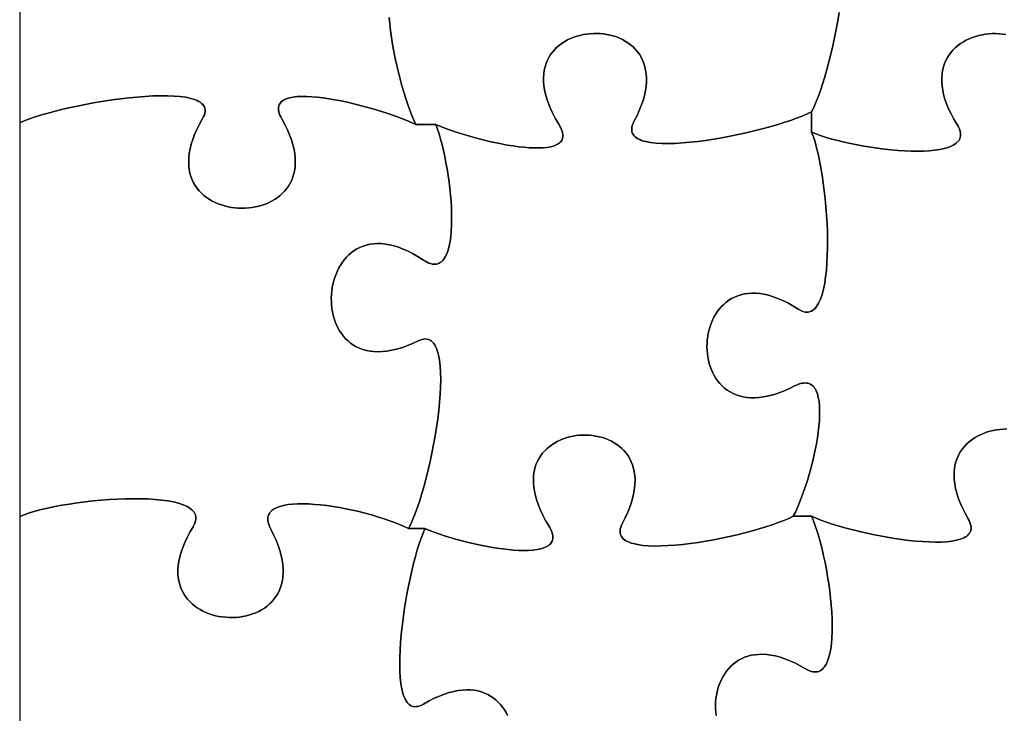
# Model space of a CAD drawing. Units: millimetres. Extents: x 0 to 5, y 0 to 7.
# Drawn here: x 0 to 2.5, y 3.5 to 5.26 of the extents above; entities that cross this region are included whole.
import ezdxf

# ---------------------------------------------------------------- set-up
doc = ezdxf.new("R2010")
doc.units = ezdxf.units.MM

msp = doc.modelspace()

# ---------------------------------------------------------------- linework, layer by layer
at = {"flags": 128}
for points in [[(0, 6), (0, 5)], [(1.056486, 4.995389), (1.079675, 4.986169), (1.105643, 4.977028), (1.13369, 4.968216), (1.163117, 4.959979), (1.193222, 4.952565), (1.223306, 4.946225), (1.23812, 4.943534), (1.252667, 4.941204), (1.266858, 4.939266), (1.280606, 4.937752), (1.293823, 4.936691), (1.306422, 4.936116), (1.318315, 4.936057), (1.329415, 4.936545), (1.339633, 4.937612), (1.348884, 4.939287), (1.357078, 4.941603), (1.364129, 4.94459), (1.367198, 4.946345), (1.369948, 4.948279), (1.372369, 4.950397), (1.374449, 4.952702), (1.376178, 4.955198), (1.377544, 4.957889), (1.378537, 4.960779), (1.379145, 4.963872), (1.379358, 4.967171), (1.379165, 4.97068), (1.378555, 4.974404), (1.377516, 4.978346), (1.376038, 4.982511), (1.37411, 4.986901), (1.371722, 4.991521), (1.368861, 4.996375), (1.360707, 5.010093), (1.353583, 5.023401), (1.347457, 5.036299), (1.342296, 5.048785), (1.338068, 5.060859), (1.334738, 5.072519), (1.332276, 5.083764), (1.330647, 5.094593), (1.32982, 5.105005), (1.329761, 5.114999), (1.330438, 5.124574), (1.331817, 5.133728), (1.333867, 5.142461), (1.336555, 5.150771), (1.339847, 5.158657), (1.343711, 5.166119), (1.348114, 5.173154), (1.353023, 5.179763), (1.358406, 5.185943), (1.36423, 5.191694), (1.370462, 5.197014), (1.37707, 5.201903), (1.38402, 5.20636), (1.39128, 5.210382), (1.398817, 5.21397), (1.406598, 5.217122), (1.414591, 5.219836), (1.422763, 5.222113), (1.431081, 5.22395), (1.439512, 5.225347), (1.448024, 5.226302), (1.456583, 5.226814), (1.465158, 5.226883), (1.473715, 5.226507), (1.482221, 5.225685), (1.490645, 5.224416), (1.498952, 5.222698), (1.507111, 5.220532), (1.515088, 5.217915), (1.522851, 5.214846), (1.530367, 5.211325), (1.537603, 5.20735), (1.544526, 5.20292), (1.551105, 5.198034), (1.557305, 5.192691), (1.563095, 5.18689), (1.568441, 5.180629), (1.57331, 5.173908), (1.577671, 5.166726), (1.58149, 5.159081), (1.584734, 5.150972), (1.587371, 5.142398), (1.589368, 5.133358), (1.590692, 5.123851), (1.591311, 5.113876), (1.591191, 5.103432), (1.5903, 5.092517), (1.588606, 5.08113), (1.586074, 5.069271), (1.582674, 5.056939), (1.578371, 5.044131), (1.573133, 5.030847), (1.566928, 5.017086), (1.559722, 5.002847), (1.557298, 4.997814), (1.555527, 4.993053), (1.554392, 4.988559), (1.553875, 4.984327), (1.55396, 4.980353), (1.55463, 4.976631), (1.555867, 4.973157), (1.557654, 4.969926), (1.559975, 4.966933), (1.562813, 4.964173), (1.56615, 4.961641), (1.569969, 4.959334), (1.574253, 4.957245), (1.578986, 4.95537), (1.584151, 4.953704), (1.589729, 4.952243), (1.602061, 4.949913), (1.615845, 4.948343), (1.630946, 4.947494), (1.647226, 4.947327), (1.664551, 4.947804), (1.682782, 4.948885), (1.701786, 4.950533), (1.721424, 4.952708), (1.74156, 4.955373), (1.76206, 4.958488), (1.782785, 4.962015), (1.8036, 4.965915), (1.824369, 4.97015), (1.844955, 4.974681), (1.865223, 4.979469), (1.885035, 4.984476), (1.904255, 4.989663), (1.922748, 4.994992), (1.940377, 5.000424), (1.957006, 5.005921), (1.972498, 5.011443), (1.986717, 5.016952), (1.999527, 5.02241), (2.010792, 5.027778), (2.016291, 5.038999), (2.021865, 5.051821), (2.027476, 5.066104), (2.033086, 5.081707), (2.038656, 5.098493), (2.044149, 5.11632), (2.049527, 5.135051), (2.054752, 5.154544), (2.059784, 5.174662), (2.064588, 5.195263), (2.069124, 5.21621), (2.073354, 5.237362), (2.077241, 5.258579), (2.080747, 5.279723)], [(2.080747, 5.279723), (2.077241, 5.258579), (2.073354, 5.237362), (2.069124, 5.21621), (2.064588, 5.195263), (2.059784, 5.174662), (2.054752, 5.154544), (2.049527, 5.135051), (2.044149, 5.11632), (2.038656, 5.098493), (2.033086, 5.081707), (2.027476, 5.066104), (2.021865, 5.051821), (2.016291, 5.038999), (2.010792, 5.027778), (2.010792, 4.976208)], [(0, 5), (0.011499, 5.004939), (0.024616, 5.009927), (0.039208, 5.014928), (0.055133, 5.019909), (0.072248, 5.024835), (0.090412, 5.02967), (0.109482, 5.034382), (0.129315, 5.038934), (0.149769, 5.043293), (0.170702, 5.047424), (0.191973, 5.051293), (0.213437, 5.054865), (0.234954, 5.058106), (0.25638, 5.06098), (0.277574, 5.063454), (0.298392, 5.065493), (0.318694, 5.067062), (0.338336, 5.068128), (0.357177, 5.068654), (0.375073, 5.068608), (0.391883, 5.067954), (0.407464, 5.066657), (0.421674, 5.064684), (0.434371, 5.062), (0.440108, 5.06038), (0.445412, 5.05857), (0.450268, 5.056564), (0.454656, 5.05436), (0.458558, 5.051951), (0.461959, 5.049334), (0.464838, 5.046505), (0.467179, 5.04346), (0.468964, 5.040193), (0.470175, 5.036701), (0.470794, 5.03298), (0.470803, 5.029025), (0.470185, 5.024831), (0.468922, 5.020395), (0.466996, 5.015712), (0.464389, 5.010778), (0.456649, 4.996827), (0.449941, 4.983315), (0.444232, 4.970243), (0.43949, 4.95761), (0.43568, 4.945417), (0.43277, 4.933664), (0.430727, 4.922352), (0.429516, 4.911479), (0.429105, 4.901047), (0.429461, 4.891055), (0.43055, 4.881504), (0.432339, 4.872393), (0.434795, 4.863724), (0.437884, 4.855496), (0.441574, 4.847709), (0.445831, 4.840363), (0.450622, 4.833459), (0.455914, 4.826997), (0.461673, 4.820976), (0.467866, 4.815398), (0.47446, 4.810262), (0.481422, 4.805568), (0.488718, 4.801317), (0.496316, 4.797508), (0.504181, 4.794142), (0.512281, 4.791219), (0.520583, 4.788739), (0.529053, 4.786703), (0.537658, 4.785109), (0.546364, 4.78396), (0.555139, 4.783253), (0.56395, 4.782991), (0.572762, 4.783173), (0.581543, 4.783799), (0.59026, 4.784869), (0.598879, 4.786384), (0.607367, 4.788343), (0.615691, 4.790748), (0.623817, 4.793597), (0.631713, 4.796891), (0.639345, 4.80063), (0.64668, 4.804815), (0.653684, 4.809445), (0.660325, 4.814521), (0.666568, 4.820042), (0.672382, 4.82601), (0.677732, 4.832424), (0.682586, 4.839284), (0.68691, 4.84659), (0.690671, 4.854343), (0.693835, 4.862543), (0.69637, 4.87119), (0.698242, 4.880283), (0.699418, 4.889824), (0.699865, 4.899812), (0.69955, 4.910248), (0.698438, 4.921131), (0.696497, 4.932462), (0.693695, 4.944241), (0.689996, 4.956469), (0.685369, 4.969144), (0.67978, 4.982268), (0.673196, 4.99584), (0.665583, 5.009861), (0.662932, 5.014819), (0.660784, 5.019521), (0.659126, 5.02397), (0.657947, 5.028172), (0.657233, 5.03213), (0.656974, 5.03585), (0.657158, 5.039335), (0.657771, 5.042591), (0.658802, 5.045621), (0.66024, 5.04843), (0.662071, 5.051022), (0.664284, 5.053403), (0.666867, 5.055576), (0.669807, 5.057545), (0.673093, 5.059316), (0.676712, 5.060893), (0.684903, 5.063481), (0.694283, 5.065346), (0.704756, 5.066523), (0.716224, 5.067047), (0.728592, 5.066955), (0.741763, 5.066281), (0.755639, 5.065062), (0.770125, 5.063333), (0.785124, 5.06113), (0.800539, 5.058488), (0.816274, 5.055443), (0.832231, 5.052031), (0.86443, 5.044246), (0.896361, 5.03542), (0.927252, 5.025836), (0.956331, 5.015779), (0.982824, 5.005535), (0.994859, 5.000432), (1.005958, 4.995389), (1.000792, 5.006538), (0.995606, 5.01885), (0.990433, 5.032216), (0.985307, 5.046522), (0.98026, 5.061657), (0.975327, 5.077512), (0.97054, 5.093973), (0.965934, 5.11093), (0.961542, 5.128271), (0.957396, 5.145885), (0.953532, 5.163661), (0.949981, 5.181488), (0.946778, 5.199253), (0.943955, 5.216846), (0.941547, 5.234155), (0.939587, 5.251069), (0.938108, 5.267477)], [(0.938108, 5.267477), (0.939587, 5.251069), (0.941547, 5.234155), (0.943955, 5.216846), (0.946778, 5.199253), (0.949981, 5.181488), (0.953532, 5.163661), (0.957396, 5.145885), (0.961542, 5.128271), (0.965934, 5.11093), (0.97054, 5.093973), (0.975327, 5.077512), (0.98026, 5.061657), (0.985307, 5.046522), (0.990433, 5.032216), (0.995606, 5.01885), (1.000792, 5.006538), (1.005958, 4.995389), (1.056486, 4.995389)], [(1.028958, 3.969306), (1.040164, 3.964711), (1.052163, 3.96014), (1.078192, 3.951184), (1.106339, 3.942666), (1.135896, 3.934816), (1.166158, 3.927864), (1.196418, 3.922041), (1.211327, 3.919625), (1.22597, 3.917576), (1.240259, 3.915925), (1.254106, 3.9147), (1.267423, 3.913929), (1.280121, 3.913641), (1.292112, 3.913866), (1.303307, 3.914631), (1.313619, 3.915966), (1.32296, 3.917899), (1.331239, 3.920459), (1.33837, 3.923675), (1.341478, 3.925538), (1.344265, 3.927575), (1.34672, 3.929791), (1.348834, 3.932189), (1.350594, 3.934772), (1.351989, 3.937544), (1.353009, 3.940509), (1.353643, 3.943671), (1.353879, 3.947032), (1.353706, 3.950596), (1.353114, 3.954368), (1.352091, 3.958351), (1.350627, 3.962547), (1.348709, 3.966962), (1.346328, 3.971597), (1.343472, 3.976458), (1.335324, 3.990181), (1.3282, 4.003493), (1.322068, 4.016394), (1.316896, 4.028883), (1.312651, 4.040958), (1.3093, 4.052619), (1.306812, 4.063864), (1.305152, 4.074693), (1.30429, 4.085104), (1.304191, 4.095096), (1.304824, 4.104669), (1.306156, 4.11382), (1.308154, 4.122549), (1.310786, 4.130856), (1.31402, 4.138738), (1.317822, 4.146194), (1.32216, 4.153224), (1.327001, 4.159827), (1.332314, 4.166001), (1.338065, 4.171746), (1.344221, 4.17706), (1.350751, 4.181942), (1.357621, 4.186391), (1.3648, 4.190406), (1.372253, 4.193986), (1.37995, 4.19713), (1.387857, 4.199836), (1.395941, 4.202105), (1.404171, 4.203933), (1.412513, 4.205322), (1.420935, 4.206268), (1.429405, 4.206773), (1.437889, 4.206833), (1.446355, 4.206448), (1.454771, 4.205618), (1.463104, 4.204341), (1.471322, 4.202615), (1.479391, 4.20044), (1.48728, 4.197815), (1.494955, 4.194739), (1.502385, 4.19121), (1.509536, 4.187228), (1.516376, 4.182791), (1.522873, 4.177898), (1.528993, 4.172549), (1.534705, 4.166742), (1.539975, 4.160476), (1.544771, 4.153749), (1.549061, 4.146562), (1.552812, 4.138913), (1.555991, 4.1308), (1.558565, 4.122223), (1.560503, 4.11318), (1.561772, 4.103671), (1.562338, 4.093694), (1.56217, 4.083248), (1.561235, 4.072333), (1.5595, 4.060947), (1.556933, 4.049089), (1.553501, 4.036758), (1.549172, 4.023952), (1.543912, 4.010672), (1.53769, 3.996915), (1.530472, 3.982681), (1.528032, 3.977644), (1.526221, 3.97287), (1.525021, 3.968352), (1.524416, 3.964088), (1.524391, 3.960071), (1.524929, 3.956299), (1.526013, 3.952765), (1.527628, 3.949466), (1.529757, 3.946398), (1.532385, 3.943555), (1.535494, 3.940933), (1.539069, 3.938528), (1.543094, 3.936336), (1.547551, 3.934351), (1.552426, 3.932569), (1.557701, 3.930986), (1.569388, 3.928398), (1.582484, 3.92655), (1.596857, 3.925408), (1.612379, 3.924934), (1.62892, 3.925093), (1.646348, 3.925849), (1.664536, 3.927166), (1.683352, 3.929007), (1.702668, 3.931337), (1.722352, 3.93412), (1.742276, 3.93732), (1.762309, 3.9409), (1.782322, 3.944825), (1.802185, 3.949059), (1.821767, 3.953566), (1.840939, 3.958309), (1.859571, 3.963254), (1.877534, 3.968362), (1.894697, 3.9736), (1.91093, 3.97893), (1.926104, 3.984317), (1.940089, 3.989725), (1.952755, 3.995117), (1.963972, 4.000458), (1.969418, 4.011303), (1.974824, 4.023035), (1.98016, 4.035562), (1.985396, 4.048791), (1.9905, 4.062632), (1.995443, 4.076991), (2.000194, 4.091778), (2.004723, 4.1069), (2.008999, 4.122266), (2.012992, 4.137783), (2.016671, 4.153359), (2.020007, 4.168904), (2.022968, 4.184324), (2.025524, 4.199528), (2.027645, 4.214424), (2.0293, 4.22892), (2.03046, 4.242925), (2.031093, 4.256345), (2.031169, 4.26909), (2.030657, 4.281068), (2.029528, 4.292186), (2.027751, 4.302353), (2.025295, 4.311477), (2.02213, 4.319466), (2.020273, 4.323006), (2.018226, 4.326228), (2.015987, 4.32912), (2.013552, 4.331671), (2.010917, 4.333869), (2.008078, 4.335703), (2.005031, 4.337161), (2.001773, 4.338233), (1.9983, 4.338905), (1.994607, 4.339168), (1.990692, 4.339008), (1.98655, 4.338416), (1.982177, 4.337379), (1.977571, 4.335886), (1.972726, 4.333926), (1.967639, 4.331486), (1.9533, 4.324485), (1.939454, 4.318483), (1.926099, 4.313448), (1.913234, 4.309347), (1.900856, 4.306147), (1.888964, 4.303815), (1.877556, 4.302318), (1.866632, 4.301623), (1.856189, 4.301698), (1.846227, 4.302509), (1.836742, 4.304023), (1.827734, 4.306207), (1.819201, 4.309029), (1.811142, 4.312456), (1.803554, 4.316454), (1.796437, 4.32099), (1.789789, 4.326033), (1.783608, 4.331548), (1.777893, 4.337503), (1.772642, 4.343865), (1.767853, 4.350601), (1.763525, 4.357678), (1.759656, 4.365063), (1.756245, 4.372723), (1.753291, 4.380626), (1.75079, 4.388738), (1.748743, 4.397026), (1.747147, 4.405457), (1.746001, 4.413999), (1.745304, 4.422619), (1.745053, 4.431283), (1.745247, 4.439958), (1.745884, 4.448613), (1.746963, 4.457213), (1.748483, 4.465726), (1.750442, 4.474119), (1.752837, 4.482359), (1.755669, 4.490413), (1.758934, 4.498248), (1.762632, 4.505831), (1.76676, 4.51313), (1.771318, 4.52011), (1.776304, 4.526741), (1.781716, 4.532987), (1.787552, 4.538817), (1.793811, 4.544197), (1.800492, 4.549096), (1.807592, 4.553478), (1.815111, 4.557313), (1.823046, 4.560566), (1.831396, 4.563205), (1.84016, 4.565197), (1.849335, 4.566509), (1.858921, 4.567108), (1.868916, 4.566961), (1.879318, 4.566035), (1.890125, 4.564298), (1.901337, 4.561716), (1.91295, 4.558256), (1.924965, 4.553885), (1.937379, 4.548571), (1.95019, 4.542281), (1.963398, 4.534981), (1.977, 4.526639), (1.981834, 4.52381), (1.986482, 4.52165), (1.990945, 4.520144), (1.995226, 4.519272), (1.999328, 4.519019), (2.003252, 4.519367), (2.007002, 4.520298), (2.01058, 4.521795), (2.013988, 4.523842), (2.017229, 4.52642), (2.020305, 4.529512), (2.023218, 4.533102), (2.025971, 4.537171), (2.028566, 4.541703), (2.031006, 4.54668), (2.033294, 4.552085), (2.037419, 4.564111), (2.040963, 4.577641), (2.043943, 4.592537), (2.04638, 4.608662), (2.048292, 4.625877), (2.0497, 4.644043), (2.050622, 4.663023), (2.051078, 4.682679), (2.051087, 4.702871), (2.050669, 4.723463), (2.049843, 4.744314), (2.048629, 4.765289), (2.047045, 4.786247), (2.045111, 4.807051), (2.042847, 4.827563), (2.040271, 4.847645), (2.037404, 4.867157), (2.034265, 4.885963), (2.030872, 4.903923), (2.027246, 4.9209), (2.023405, 4.936755), (2.01937, 4.951351), (2.015159, 4.964548), (2.010792, 4.976208), (2.010792, 5.027778), (1.999527, 5.02241), (1.986717, 5.016952), (1.972498, 5.011443), (1.957006, 5.005921), (1.940377, 5.000424), (1.922748, 4.994992), (1.904255, 4.989663), (1.885035, 4.984476), (1.865223, 4.979469), (1.844955, 4.974681), (1.824369, 4.97015), (1.8036, 4.965915), (1.782785, 4.962015), (1.76206, 4.958488), (1.74156, 4.955373), (1.721424, 4.952708), (1.701786, 4.950533), (1.682782, 4.948885), (1.664551, 4.947804), (1.647226, 4.947327), (1.630946, 4.947494), (1.615845, 4.948343), (1.602061, 4.949913), (1.589729, 4.952243), (1.584151, 4.953704), (1.578986, 4.95537), (1.574253, 4.957245), (1.569969, 4.959334), (1.56615, 4.961641), (1.562813, 4.964173), (1.559975, 4.966933), (1.557654, 4.969926), (1.555867, 4.973157), (1.55463, 4.976631), (1.55396, 4.980353), (1.553875, 4.984327), (1.554392, 4.988559), (1.555527, 4.993053), (1.557298, 4.997814), (1.559722, 5.002847), (1.566928, 5.017086), (1.573133, 5.030847), (1.578371, 5.044131), (1.582674, 5.056939), (1.586074, 5.069271), (1.588606, 5.08113), (1.5903, 5.092517), (1.591191, 5.103432), (1.591311, 5.113876), (1.590692, 5.123851), (1.589368, 5.133358), (1.587371, 5.142398), (1.584734, 5.150972), (1.58149, 5.159081), (1.577671, 5.166726), (1.57331, 5.173908), (1.568441, 5.180629), (1.563095, 5.18689), (1.557305, 5.192691), (1.551105, 5.198034), (1.544526, 5.20292), (1.537603, 5.20735), (1.530367, 5.211325), (1.522851, 5.214846), (1.515088, 5.217915), (1.507111, 5.220532), (1.498952, 5.222698), (1.490645, 5.224416), (1.482221, 5.225685), (1.473715, 5.226507), (1.465158, 5.226883), (1.456583, 5.226814), (1.448024, 5.226302), (1.439512, 5.225347), (1.431081, 5.22395), (1.422763, 5.222113), (1.414591, 5.219836), (1.406598, 5.217122), (1.398817, 5.21397), (1.39128, 5.210382), (1.38402, 5.20636), (1.37707, 5.201903), (1.370462, 5.197014), (1.36423, 5.191694), (1.358406, 5.185943), (1.353023, 5.179763), (1.348114, 5.173154), (1.343711, 5.166119), (1.339847, 5.158657), (1.336555, 5.150771), (1.333867, 5.142461), (1.331817, 5.133728), (1.330438, 5.124574), (1.329761, 5.114999), (1.32982, 5.105005), (1.330647, 5.094593), (1.332276, 5.083764), (1.334738, 5.072519), (1.338068, 5.060859), (1.342296, 5.048785), (1.347457, 5.036299), (1.353583, 5.023401), (1.360707, 5.010093), (1.368861, 4.996375), (1.37411, 4.986901), (1.376038, 4.982511), (1.377516, 4.978346), (1.378555, 4.974404), (1.379165, 4.97068), (1.379358, 4.967171), (1.379145, 4.963872), (1.378537, 4.960779), (1.377544, 4.957889), (1.376178, 4.955198), (1.374449, 4.952702), (1.372369, 4.950397), (1.369948, 4.948279), (1.367198, 4.946345), (1.364129, 4.94459), (1.357078, 4.941603), (1.348884, 4.939287), (1.339633, 4.937612), (1.329415, 4.936545), (1.318315, 4.936057), (1.306422, 4.936116), (1.293823, 4.936691), (1.280606, 4.937752), (1.266858, 4.939266), (1.252667, 4.941204), (1.23812, 4.943534), (1.223306, 4.946225), (1.193222, 4.952565), (1.163117, 4.959979), (1.13369, 4.968216), (1.105643, 4.977028), (1.079675, 4.986169), (1.056486, 4.995389), (1.060656, 4.983946), (1.064702, 4.971545), (1.068604, 4.958286), (1.072342, 4.944268), (1.075894, 4.929592), (1.07924, 4.914359), (1.082358, 4.898669), (1.085229, 4.882622), (1.087829, 4.866318), (1.090141, 4.849857), (1.092141, 4.833341), (1.093809, 4.816868), (1.095125, 4.800541), (1.096067, 4.784458), (1.096615, 4.76872), (1.096748, 4.753427), (1.096445, 4.73868), (1.095685, 4.724579), (1.094447, 4.711224), (1.09271, 4.698716), (1.090454, 4.687155), (1.087657, 4.676641), (1.084299, 4.667274), (1.080359, 4.659155), (1.078164, 4.655594), (1.075816, 4.652383), (1.073312, 4.649535), (1.070649, 4.64706), (1.067825, 4.644973), (1.064837, 4.643286), (1.061683, 4.642011), (1.058359, 4.64116), (1.054864, 4.640747), (1.051195, 4.640784), (1.047349, 4.641283), (1.043324, 4.642257), (1.039116, 4.643719), (1.034724, 4.64568), (1.030144, 4.648154), (1.025375, 4.651153), (1.011938, 4.659753), (0.998875, 4.667288), (0.986187, 4.673792), (0.973876, 4.679299), (0.961945, 4.683841), (0.950396, 4.687452), (0.939232, 4.690166), (0.928454, 4.692015), (0.918065, 4.693033), (0.908067, 4.693254), (0.898462, 4.692711), (0.889253, 4.691437), (0.880442, 4.689465), (0.872031, 4.68683), (0.864022, 4.683564), (0.856418, 4.6797), (0.849221, 4.675273), (0.842433, 4.670315), (0.836056, 4.66486), (0.830093, 4.658941), (0.824546, 4.652592), (0.819417, 4.645845), (0.814709, 4.638735), (0.810423, 4.631295), (0.806563, 4.623558), (0.803129, 4.615557), (0.800125, 4.607326), (0.797552, 4.598898), (0.795414, 4.590306), (0.793712, 4.581585), (0.792448, 4.572767), (0.791625, 4.563885), (0.791245, 4.554974), (0.79131, 4.546066), (0.791823, 4.537195), (0.792785, 4.528394), (0.7942, 4.519696), (0.796069, 4.511135), (0.798394, 4.502745), (0.801178, 4.494558), (0.804423, 4.486608), (0.808132, 4.478929), (0.812306, 4.471553), (0.816948, 4.464515), (0.82206, 4.457846), (0.827644, 4.451582), (0.833703, 4.445755), (0.840238, 4.440399), (0.847253, 4.435546), (0.854749, 4.431231), (0.862729, 4.427487), (0.871194, 4.424347), (0.880148, 4.421844), (0.889592, 4.420012), (0.899529, 4.418884), (0.90996, 4.418494), (0.920889, 4.418875), (0.932317, 4.42006), (0.944247, 4.422083), (0.956681, 4.424977), (0.969621, 4.428775), (0.983069, 4.433511), (0.997028, 4.439219), (1.0115, 4.445931), (1.016623, 4.448165), (1.021475, 4.449718), (1.02606, 4.450608), (1.030382, 4.450853), (1.034448, 4.450472), (1.03826, 4.449481), (1.041825, 4.447901), (1.045146, 4.445747), (1.048229, 4.443039), (1.051077, 4.439795), (1.053696, 4.436032), (1.05609, 4.431769), (1.058265, 4.427024), (1.060224, 4.421815), (1.061972, 4.41616), (1.063515, 4.410077), (1.066001, 4.3967), (1.067719, 4.381828), (1.068707, 4.365606), (1.069003, 4.348179), (1.068643, 4.329691), (1.067665, 4.310287), (1.066107, 4.290112), (1.064005, 4.269311), (1.061398, 4.248027), (1.058323, 4.226406), (1.054818, 4.204593), (1.050919, 4.182731), (1.046664, 4.160966), (1.042091, 4.139443), (1.037236, 4.118305), (1.032139, 4.097698), (1.026835, 4.077767), (1.021363, 4.058655), (1.015759, 4.040508), (1.010062, 4.02347), (1.004308, 4.007686), (0.998535, 3.993301), (0.992781, 3.980459), (0.987083, 3.969306), (1.028958, 3.969306)], [(2.503638, 5.224004), (2.495141, 5.225267), (2.486562, 5.226084), (2.477931, 5.226455), (2.469283, 5.22638), (2.46065, 5.225862), (2.452065, 5.224901), (2.443561, 5.223499), (2.435172, 5.221657), (2.426928, 5.219375), (2.418865, 5.216655), (2.411014, 5.213498), (2.403409, 5.209906), (2.396082, 5.205878), (2.389067, 5.201417), (2.382395, 5.196524), (2.376101, 5.191199), (2.370217, 5.185444), (2.364775, 5.17926), (2.35981, 5.172648), (2.355353, 5.16561), (2.351437, 5.158145), (2.348096, 5.150256), (2.345363, 5.141944), (2.34327, 5.133209), (2.34185, 5.124053), (2.341136, 5.114477), (2.341161, 5.104482), (2.341958, 5.094069), (2.34356, 5.083239), (2.345999, 5.071994), (2.349309, 5.060335), (2.353523, 5.048262), (2.358673, 5.035777), (2.364792, 5.022882), (2.371913, 5.009576), (2.380069, 4.995861), (2.38289, 4.990994), (2.385158, 4.986335), (2.386887, 4.98188), (2.38809, 4.977625), (2.388781, 4.973569), (2.388974, 4.969709), (2.388681, 4.96604), (2.387918, 4.96256), (2.386696, 4.959267), (2.38503, 4.956156), (2.382933, 4.953226), (2.380419, 4.950472), (2.377501, 4.947892), (2.374194, 4.945484), (2.370509, 4.943243), (2.366462, 4.941167), (2.357332, 4.937498), (2.346912, 4.934453), (2.335312, 4.932006), (2.322638, 4.930135), (2.309, 4.928814), (2.294506, 4.92802), (2.279265, 4.927728), (2.263384, 4.927915), (2.246972, 4.928556), (2.230138, 4.929626), (2.212989, 4.931102), (2.195635, 4.93296), (2.178184, 4.935175), (2.160743, 4.937723), (2.143422, 4.94058), (2.126329, 4.943722), (2.109572, 4.947125), (2.09326, 4.950764), (2.077501, 4.954615), (2.062402, 4.958654), (2.048074, 4.962858), (2.034624, 4.9672), (2.02216, 4.971659), (2.010792, 4.976208), (2.015159, 4.964548), (2.01937, 4.951351), (2.023405, 4.936755), (2.027246, 4.9209), (2.030872, 4.903923), (2.034265, 4.885963), (2.037404, 4.867157), (2.040271, 4.847645), (2.042847, 4.827563), (2.045111, 4.807051), (2.047045, 4.786247), (2.048629, 4.765289), (2.049843, 4.744314), (2.050669, 4.723463), (2.051087, 4.702871), (2.051078, 4.682679), (2.050622, 4.663023), (2.0497, 4.644043), (2.048292, 4.625877), (2.04638, 4.608662), (2.043943, 4.592537), (2.040963, 4.577641), (2.037419, 4.564111), (2.033294, 4.552085), (2.031006, 4.54668), (2.028566, 4.541703), (2.025971, 4.537171), (2.023218, 4.533102), (2.020305, 4.529512), (2.017229, 4.52642), (2.013988, 4.523842), (2.01058, 4.521795), (2.007002, 4.520298), (2.003252, 4.519367), (1.999328, 4.519019), (1.995226, 4.519272), (1.990945, 4.520144), (1.986482, 4.52165), (1.981834, 4.52381), (1.977, 4.526639), (1.963398, 4.534981), (1.95019, 4.542281), (1.937379, 4.548571), (1.924965, 4.553885), (1.91295, 4.558256), (1.901337, 4.561716), (1.890125, 4.564298), (1.879318, 4.566035), (1.868916, 4.566961), (1.858921, 4.567108), (1.849335, 4.566509), (1.84016, 4.565197), (1.831396, 4.563205), (1.823046, 4.560566), (1.815111, 4.557313), (1.807592, 4.553478), (1.800492, 4.549096), (1.793811, 4.544197), (1.787552, 4.538817), (1.781716, 4.532987), (1.776304, 4.526741), (1.771318, 4.52011), (1.76676, 4.51313), (1.762632, 4.505831), (1.758934, 4.498248), (1.755669, 4.490413), (1.752837, 4.482359), (1.750442, 4.474119), (1.748483, 4.465726), (1.746963, 4.457213), (1.745884, 4.448613), (1.745247, 4.439958), (1.745053, 4.431283), (1.745304, 4.422619), (1.746001, 4.413999), (1.747147, 4.405457), (1.748743, 4.397026), (1.75079, 4.388738), (1.753291, 4.380626), (1.756245, 4.372723), (1.759656, 4.365063), (1.763525, 4.357678), (1.767853, 4.350601), (1.772642, 4.343865), (1.777893, 4.337503), (1.783608, 4.331548), (1.789789, 4.326033), (1.796437, 4.32099), (1.803554, 4.316454), (1.811142, 4.312456), (1.819201, 4.309029), (1.827734, 4.306207), (1.836742, 4.304023), (1.846227, 4.302509), (1.856189, 4.301698), (1.866632, 4.301623), (1.877556, 4.302318), (1.888964, 4.303815), (1.900856, 4.306147), (1.913234, 4.309347), (1.926099, 4.313448), (1.939454, 4.318483), (1.9533, 4.324485), (1.967639, 4.331486), (1.972726, 4.333926), (1.977571, 4.335886), (1.982177, 4.337379), (1.98655, 4.338416), (1.990692, 4.339008), (1.994607, 4.339168), (1.9983, 4.338905), (2.001773, 4.338233), (2.005031, 4.337161), (2.008078, 4.335703), (2.010917, 4.333869), (2.013552, 4.331671), (2.015987, 4.32912), (2.018226, 4.326228), (2.020273, 4.323006), (2.02213, 4.319466), (2.025295, 4.311477), (2.027751, 4.302353), (2.029528, 4.292186), (2.030657, 4.281068), (2.031169, 4.26909), (2.031093, 4.256345), (2.03046, 4.242925), (2.0293, 4.22892), (2.027645, 4.214424), (2.025524, 4.199528), (2.022968, 4.184324), (2.020007, 4.168904), (2.016671, 4.153359), (2.012992, 4.137783), (2.008999, 4.122266), (2.004723, 4.1069), (2.000194, 4.091778), (1.995443, 4.076991), (1.9905, 4.062632), (1.985396, 4.048791), (1.98016, 4.035562), (1.974824, 4.023035), (1.969418, 4.011303), (1.963972, 4.000458), (2.010667, 4.000458)], [(2.010792, 4.976208), (2.02216, 4.971659), (2.034624, 4.9672), (2.048074, 4.962858), (2.062402, 4.958654), (2.077501, 4.954615), (2.09326, 4.950764), (2.109572, 4.947125), (2.126329, 4.943722), (2.143422, 4.94058), (2.160743, 4.937723), (2.178184, 4.935175), (2.195635, 4.93296), (2.212989, 4.931102), (2.230138, 4.929626), (2.246972, 4.928556), (2.263384, 4.927915), (2.279265, 4.927728), (2.294506, 4.92802), (2.309, 4.928814), (2.322638, 4.930135), (2.335312, 4.932006), (2.346912, 4.934453), (2.357332, 4.937498), (2.366462, 4.941167), (2.370509, 4.943243), (2.374194, 4.945484), (2.377501, 4.947892), (2.380419, 4.950472), (2.382933, 4.953226), (2.38503, 4.956156), (2.386696, 4.959267), (2.387918, 4.96256), (2.388681, 4.96604), (2.388974, 4.969709), (2.388781, 4.973569), (2.38809, 4.977625), (2.386887, 4.98188), (2.385158, 4.986335), (2.38289, 4.990994), (2.380069, 4.995861), (2.371913, 5.009576), (2.364792, 5.022882), (2.358673, 5.035777), (2.353523, 5.048262), (2.349309, 5.060335), (2.345999, 5.071994), (2.34356, 5.083239), (2.341958, 5.094069), (2.341161, 5.104482), (2.341136, 5.114477), (2.34185, 5.124053), (2.34327, 5.133209), (2.345363, 5.141944), (2.348096, 5.150256), (2.351437, 5.158145), (2.355353, 5.16561), (2.35981, 5.172648), (2.364775, 5.17926), (2.370217, 5.185444), (2.376101, 5.191199), (2.382395, 5.196524), (2.389067, 5.201417), (2.396082, 5.205878), (2.403409, 5.209906), (2.411014, 5.213498), (2.418865, 5.216655), (2.426928, 5.219375), (2.435172, 5.221657), (2.443561, 5.223499), (2.452065, 5.224901), (2.46065, 5.225862), (2.469283, 5.22638), (2.477931, 5.226455), (2.486562, 5.226084), (2.495141, 5.225267), (2.503638, 5.224004)], [(0, 4), (0.011557, 4.004562), (0.024598, 4.008992), (0.038989, 4.01327), (0.054596, 4.017374), (0.071285, 4.021283), (0.088921, 4.024973), (0.107371, 4.028425), (0.126499, 4.031616), (0.146172, 4.034524), (0.166255, 4.037128), (0.186615, 4.039407), (0.207116, 4.041338), (0.227626, 4.0429), (0.248008, 4.044071), (0.26813, 4.04483), (0.287856, 4.045155), (0.307053, 4.045024), (0.325586, 4.044415), (0.343321, 4.043308), (0.360125, 4.04168), (0.375861, 4.03951), (0.390397, 4.036776), (0.403598, 4.033456), (0.41533, 4.029529), (0.420603, 4.027331), (0.425458, 4.024973), (0.429879, 4.022453), (0.433849, 4.019767), (0.437351, 4.016913), (0.440367, 4.013888), (0.442883, 4.01069), (0.44488, 4.007315), (0.446341, 4.003762), (0.447251, 4.000027), (0.447592, 3.996108), (0.447348, 3.992002), (0.446502, 3.987706), (0.445036, 3.983218), (0.442935, 3.978534), (0.440181, 3.973653), (0.43207, 3.959912), (0.424997, 3.946583), (0.418931, 3.933667), (0.413836, 3.921165), (0.409681, 3.909077), (0.406433, 3.897406), (0.404058, 3.886152), (0.402523, 3.875317), (0.401795, 3.8649), (0.401842, 3.854903), (0.402629, 3.845328), (0.404125, 3.836175), (0.406296, 3.827445), (0.409108, 3.819139), (0.41253, 3.811259), (0.416527, 3.803805), (0.421067, 3.796778), (0.426116, 3.79018), (0.431643, 3.784011), (0.437613, 3.778273), (0.443993, 3.772966), (0.450751, 3.768091), (0.457853, 3.76365), (0.465266, 3.759644), (0.472958, 3.756073), (0.480895, 3.752939), (0.489045, 3.750242), (0.497373, 3.747984), (0.505847, 3.746166), (0.514435, 3.744788), (0.523102, 3.743852), (0.531816, 3.743359), (0.540544, 3.74331), (0.549253, 3.743706), (0.557909, 3.744547), (0.56648, 3.745835), (0.574933, 3.747572), (0.583234, 3.749757), (0.591351, 3.752392), (0.59925, 3.755478), (0.606898, 3.759016), (0.614263, 3.763007), (0.621311, 3.767453), (0.628009, 3.772353), (0.634324, 3.777709), (0.640223, 3.783523), (0.645673, 3.789795), (0.650641, 3.796526), (0.655095, 3.803717), (0.658999, 3.81137), (0.662323, 3.819484), (0.665033, 3.828063), (0.667095, 3.837105), (0.668476, 3.846613), (0.669144, 3.856587), (0.669066, 3.867029), (0.668208, 3.877939), (0.666537, 3.889319), (0.664021, 3.901169), (0.660626, 3.913491), (0.656319, 3.926285), (0.651068, 3.939553), (0.644838, 3.953296), (0.637597, 3.967514), (0.635085, 3.972558), (0.633082, 3.977369), (0.631576, 3.981949), (0.630555, 3.986303), (0.630005, 3.990434), (0.629916, 3.994345), (0.630273, 3.99804), (0.631066, 4.001523), (0.632281, 4.004797), (0.633906, 4.007866), (0.635928, 4.010734), (0.638336, 4.013404), (0.641117, 4.01588), (0.644259, 4.018165), (0.647748, 4.020264), (0.651574, 4.022179), (0.660182, 4.025473), (0.669984, 4.028077), (0.680882, 4.030021), (0.692775, 4.031332), (0.705565, 4.032039), (0.719153, 4.032173), (0.733439, 4.03176), (0.748325, 4.030832), (0.76371, 4.029415), (0.779497, 4.02754), (0.795585, 4.025235), (0.811876, 4.022529), (0.828271, 4.019451), (0.844669, 4.01603), (0.860973, 4.012294), (0.877084, 4.008274), (0.892901, 4.003997), (0.908325, 3.999492), (0.923259, 3.994789), (0.937601, 3.989916), (0.951254, 3.984902), (0.964118, 3.979777), (0.976094, 3.974568), (0.987083, 3.969306), (0.992781, 3.980459), (0.998535, 3.993301), (1.004308, 4.007686), (1.010062, 4.02347), (1.015759, 4.040508), (1.021363, 4.058655), (1.026835, 4.077767), (1.032139, 4.097698), (1.037236, 4.118305), (1.042091, 4.139443), (1.046664, 4.160966), (1.050919, 4.182731), (1.054818, 4.204593), (1.058323, 4.226406), (1.061398, 4.248027), (1.064005, 4.269311), (1.066107, 4.290112), (1.067665, 4.310287), (1.068643, 4.329691), (1.069003, 4.348179), (1.068707, 4.365606), (1.067719, 4.381828), (1.066001, 4.3967), (1.063515, 4.410077), (1.061972, 4.41616), (1.060224, 4.421815), (1.058265, 4.427024), (1.05609, 4.431769), (1.053696, 4.436032), (1.051077, 4.439795), (1.048229, 4.443039), (1.045146, 4.445747), (1.041825, 4.447901), (1.03826, 4.449481), (1.034448, 4.450472), (1.030382, 4.450853), (1.02606, 4.450608), (1.021475, 4.449718), (1.016623, 4.448165), (1.0115, 4.445931), (0.997028, 4.439219), (0.983069, 4.433511), (0.969621, 4.428775), (0.956681, 4.424977), (0.944247, 4.422083), (0.932317, 4.42006), (0.920889, 4.418875), (0.90996, 4.418494), (0.899529, 4.418884), (0.889592, 4.420012), (0.880148, 4.421844), (0.871194, 4.424347), (0.862729, 4.427487), (0.854749, 4.431231), (0.847253, 4.435546), (0.840238, 4.440399), (0.833703, 4.445755), (0.827644, 4.451582), (0.82206, 4.457846), (0.816948, 4.464515), (0.812306, 4.471553), (0.808132, 4.478929), (0.804423, 4.486608), (0.801178, 4.494558), (0.798394, 4.502745), (0.796069, 4.511135), (0.7942, 4.519696), (0.792785, 4.528394), (0.791823, 4.537195), (0.79131, 4.546066), (0.791245, 4.554974), (0.791625, 4.563885), (0.792448, 4.572767), (0.793712, 4.581585), (0.795414, 4.590306), (0.797552, 4.598898), (0.800125, 4.607326), (0.803129, 4.615557), (0.806563, 4.623558), (0.810423, 4.631295), (0.814709, 4.638735), (0.819417, 4.645845), (0.824546, 4.652592), (0.830093, 4.658941), (0.836056, 4.66486), (0.842433, 4.670315), (0.849221, 4.675273), (0.856418, 4.6797), (0.864022, 4.683564), (0.872031, 4.68683), (0.880442, 4.689465), (0.889253, 4.691437), (0.898462, 4.692711), (0.908067, 4.693254), (0.918065, 4.693033), (0.928454, 4.692015), (0.939232, 4.690166), (0.950396, 4.687452), (0.961945, 4.683841), (0.973876, 4.679299), (0.986187, 4.673792), (0.998875, 4.667288), (1.011938, 4.659753), (1.025375, 4.651153), (1.030144, 4.648154), (1.034724, 4.64568), (1.039116, 4.643719), (1.043324, 4.642257), (1.047349, 4.641283), (1.051195, 4.640784), (1.054864, 4.640747), (1.058359, 4.64116), (1.061683, 4.642011), (1.064837, 4.643286), (1.067825, 4.644973), (1.070649, 4.64706), (1.073312, 4.649535), (1.075816, 4.652383), (1.078164, 4.655594), (1.080359, 4.659155), (1.084299, 4.667274), (1.087657, 4.676641), (1.090454, 4.687155), (1.09271, 4.698716), (1.094447, 4.711224), (1.095685, 4.724579), (1.096445, 4.73868), (1.096748, 4.753427), (1.096615, 4.76872), (1.096067, 4.784458), (1.095125, 4.800541), (1.093809, 4.816868), (1.092141, 4.833341), (1.090141, 4.849857), (1.087829, 4.866318), (1.085229, 4.882622), (1.082358, 4.898669), (1.07924, 4.914359), (1.075894, 4.929592), (1.072342, 4.944268), (1.068604, 4.958286), (1.064702, 4.971545), (1.060656, 4.983946), (1.056486, 4.995389), (1.005958, 4.995389), (0.994859, 5.000432), (0.982824, 5.005535), (0.956331, 5.015779), (0.927252, 5.025836), (0.896361, 5.03542), (0.86443, 5.044246), (0.832231, 5.052031), (0.816274, 5.055443), (0.800539, 5.058488), (0.785124, 5.06113), (0.770125, 5.063333), (0.755639, 5.065062), (0.741763, 5.066281), (0.728592, 5.066955), (0.716224, 5.067047), (0.704756, 5.066523), (0.694283, 5.065346), (0.684903, 5.063481), (0.676712, 5.060893), (0.673093, 5.059316), (0.669807, 5.057545), (0.666867, 5.055576), (0.664284, 5.053403), (0.662071, 5.051022), (0.66024, 5.04843), (0.658802, 5.045621), (0.657771, 5.042591), (0.657158, 5.039335), (0.656974, 5.03585), (0.657233, 5.03213), (0.657947, 5.028172), (0.659126, 5.02397), (0.660784, 5.019521), (0.662932, 5.014819), (0.665583, 5.009861), (0.673196, 4.99584), (0.67978, 4.982268), (0.685369, 4.969144), (0.689996, 4.956469), (0.693695, 4.944241), (0.696497, 4.932462), (0.698438, 4.921131), (0.69955, 4.910248), (0.699865, 4.899812), (0.699418, 4.889824), (0.698242, 4.880283), (0.69637, 4.87119), (0.693835, 4.862543), (0.690671, 4.854343), (0.68691, 4.84659), (0.682586, 4.839284), (0.677732, 4.832424), (0.672382, 4.82601), (0.666568, 4.820042), (0.660325, 4.814521), (0.653684, 4.809445), (0.64668, 4.804815), (0.639345, 4.80063), (0.631713, 4.796891), (0.623817, 4.793597), (0.615691, 4.790748), (0.607367, 4.788343), (0.598879, 4.786384), (0.59026, 4.784869), (0.581543, 4.783799), (0.572762, 4.783173), (0.56395, 4.782991), (0.555139, 4.783253), (0.546364, 4.78396), (0.537658, 4.785109), (0.529053, 4.786703), (0.520583, 4.788739), (0.512281, 4.791219), (0.504181, 4.794142), (0.496316, 4.797508), (0.488718, 4.801317), (0.481422, 4.805568), (0.47446, 4.810262), (0.467866, 4.815398), (0.461673, 4.820976), (0.455914, 4.826997), (0.450622, 4.833459), (0.445831, 4.840363), (0.441574, 4.847709), (0.437884, 4.855496), (0.434795, 4.863724), (0.432339, 4.872393), (0.43055, 4.881504), (0.429461, 4.891055), (0.429105, 4.901047), (0.429516, 4.911479), (0.430727, 4.922352), (0.43277, 4.933664), (0.43568, 4.945417), (0.43949, 4.95761), (0.444232, 4.970243), (0.449941, 4.983315), (0.456649, 4.996827), (0.464389, 5.010778), (0.466996, 5.015712), (0.468922, 5.020395), (0.470185, 5.024831), (0.470803, 5.029025), (0.470794, 5.03298), (0.470175, 5.036701), (0.468964, 5.040193), (0.467179, 5.04346), (0.464838, 5.046505), (0.461959, 5.049334), (0.458558, 5.051951), (0.454656, 5.05436), (0.450268, 5.056564), (0.445412, 5.05857), (0.440108, 5.06038), (0.434371, 5.062), (0.421674, 5.064684), (0.407464, 5.066657), (0.391883, 5.067954), (0.375073, 5.068608), (0.357177, 5.068654), (0.338336, 5.068128), (0.318694, 5.067062), (0.298392, 5.065493), (0.277574, 5.063454), (0.25638, 5.06098), (0.234954, 5.058106), (0.213437, 5.054865), (0.191973, 5.051293), (0.170702, 5.047424), (0.149769, 5.043293), (0.129315, 5.038934), (0.109482, 5.034382), (0.090412, 5.02967), (0.072248, 5.024835), (0.055133, 5.019909), (0.039208, 5.014928), (0.024616, 5.009927), (0.011499, 5.004939), (0, 5), (0, 4)], [(1.768377, 3.494282), (1.767396, 3.502818), (1.76686, 3.511413), (1.766769, 3.520035), (1.767122, 3.528649), (1.767918, 3.537224), (1.769157, 3.545727), (1.770838, 3.554124), (1.772962, 3.562383), (1.775527, 3.570471), (1.778533, 3.578355), (1.781979, 3.586003), (1.785865, 3.59338), (1.790191, 3.600456), (1.794956, 3.607196), (1.800159, 3.613567), (1.805801, 3.619538), (1.811879, 3.625075), (1.818395, 3.630145), (1.825347, 3.634715), (1.832736, 3.638753), (1.84056, 3.642225), (1.848818, 3.645099), (1.857512, 3.647342), (1.866639, 3.648921), (1.8762, 3.649803), (1.886194, 3.649956), (1.89662, 3.649346), (1.907478, 3.64794), (1.918768, 3.645706), (1.930489, 3.642612), (1.942641, 3.638623), (1.955222, 3.633707), (1.968233, 3.627831), (1.981673, 3.620963), (1.995542, 3.613069), (2.000463, 3.610355), (2.00517, 3.608215), (2.009666, 3.606634), (2.013954, 3.605599), (2.018038, 3.605095), (2.02192, 3.605107), (2.025604, 3.605622), (2.029092, 3.606625), (2.032389, 3.608102), (2.035497, 3.610038), (2.038419, 3.612419), (2.041159, 3.615231), (2.043719, 3.61846), (2.046103, 3.622091), (2.048315, 3.62611), (2.050356, 3.630503), (2.053942, 3.640353), (2.056887, 3.651525), (2.059216, 3.663906), (2.060954, 3.677381), (2.062126, 3.691836), (2.062759, 3.707157), (2.062877, 3.723228), (2.062505, 3.739936), (2.06167, 3.757166), (2.060395, 3.774803), (2.058708, 3.792734), (2.056632, 3.810844), (2.054193, 3.829018), (2.051417, 3.847142), (2.048329, 3.865102), (2.044954, 3.882782), (2.041317, 3.90007), (2.037445, 3.91685), (2.033361, 3.933007), (2.029092, 3.948428), (2.024663, 3.962998), (2.020098, 3.976603), (2.015425, 3.989128), (2.010667, 4.000458), (1.963972, 4.000458), (1.952755, 3.995117), (1.940089, 3.989725), (1.926104, 3.984317), (1.91093, 3.97893), (1.894697, 3.9736), (1.877534, 3.968362), (1.859571, 3.963254), (1.840939, 3.958309), (1.821767, 3.953566), (1.802185, 3.949059), (1.782322, 3.944825), (1.762309, 3.9409), (1.742276, 3.93732), (1.722352, 3.93412), (1.702668, 3.931337), (1.683352, 3.929007), (1.664536, 3.927166), (1.646348, 3.925849), (1.62892, 3.925093), (1.612379, 3.924934), (1.596857, 3.925408), (1.582484, 3.92655), (1.569388, 3.928398), (1.557701, 3.930986), (1.552426, 3.932569), (1.547551, 3.934351), (1.543094, 3.936336), (1.539069, 3.938528), (1.535494, 3.940933), (1.532385, 3.943555), (1.529757, 3.946398), (1.527628, 3.949466), (1.526013, 3.952765), (1.524929, 3.956299), (1.524391, 3.960071), (1.524416, 3.964088), (1.525021, 3.968352), (1.526221, 3.97287), (1.528032, 3.977644), (1.530472, 3.982681), (1.53769, 3.996915), (1.543912, 4.010672), (1.549172, 4.023952), (1.553501, 4.036758), (1.556933, 4.049089), (1.5595, 4.060947), (1.561235, 4.072333), (1.56217, 4.083248), (1.562338, 4.093694), (1.561772, 4.103671), (1.560503, 4.11318), (1.558565, 4.122223), (1.555991, 4.1308), (1.552812, 4.138913), (1.549061, 4.146562), (1.544771, 4.153749), (1.539975, 4.160476), (1.534705, 4.166742), (1.528993, 4.172549), (1.522873, 4.177898), (1.516376, 4.182791), (1.509536, 4.187228), (1.502385, 4.19121), (1.494955, 4.194739), (1.48728, 4.197815), (1.479391, 4.20044), (1.471322, 4.202615), (1.463104, 4.204341), (1.454771, 4.205618), (1.446355, 4.206448), (1.437889, 4.206833), (1.429405, 4.206773), (1.420935, 4.206268), (1.412513, 4.205322), (1.404171, 4.203933), (1.395941, 4.202105), (1.387857, 4.199836), (1.37995, 4.19713), (1.372253, 4.193986), (1.3648, 4.190406), (1.357621, 4.186391), (1.350751, 4.181942), (1.344221, 4.17706), (1.338065, 4.171746), (1.332314, 4.166001), (1.327001, 4.159827), (1.32216, 4.153224), (1.317822, 4.146194), (1.31402, 4.138738), (1.310786, 4.130856), (1.308154, 4.122549), (1.306156, 4.11382), (1.304824, 4.104669), (1.304191, 4.095096), (1.30429, 4.085104), (1.305152, 4.074693), (1.306812, 4.063864), (1.3093, 4.052619), (1.312651, 4.040958), (1.316896, 4.028883), (1.322068, 4.016394), (1.3282, 4.003493), (1.335324, 3.990181), (1.343472, 3.976458), (1.346328, 3.971597), (1.348709, 3.966962), (1.350627, 3.962547), (1.352091, 3.958351), (1.353114, 3.954368), (1.353706, 3.950596), (1.353879, 3.947032), (1.353643, 3.943671), (1.353009, 3.940509), (1.351989, 3.937544), (1.350594, 3.934772), (1.348834, 3.932189), (1.34672, 3.929791), (1.344265, 3.927575), (1.341478, 3.925538), (1.33837, 3.923675), (1.331239, 3.920459), (1.32296, 3.917899), (1.313619, 3.915966), (1.303307, 3.914631), (1.292112, 3.913866), (1.280121, 3.913641), (1.267423, 3.913929), (1.254106, 3.9147), (1.240259, 3.915925), (1.22597, 3.917576), (1.211327, 3.919625), (1.196418, 3.922041), (1.166158, 3.927864), (1.135896, 3.934816), (1.106339, 3.942666), (1.078192, 3.951184), (1.052163, 3.96014), (1.040164, 3.964711), (1.028958, 3.969306), (1.024069, 3.957844), (1.019169, 3.944868), (1.014288, 3.930513), (1.00946, 3.914915), (1.004716, 3.898208), (1.000089, 3.880529), (0.995609, 3.862014), (0.99131, 3.842797), (0.987223, 3.823014), (0.98338, 3.802801), (0.979813, 3.782293), (0.976554, 3.761626), (0.973635, 3.740936), (0.971089, 3.720357), (0.968946, 3.700026), (0.96724, 3.680078), (0.966001, 3.660649), (0.965263, 3.641874), (0.965056, 3.623888), (0.965413, 3.606828), (0.966367, 3.590828), (0.967948, 3.576025), (0.970189, 3.562554), (0.973122, 3.55055), (0.974858, 3.54514), (0.976779, 3.540149), (0.978889, 3.535592), (0.981192, 3.531486), (0.983692, 3.527849), (0.986393, 3.524698), (0.989299, 3.522049), (0.992413, 3.519919), (0.995741, 3.518326), (0.999286, 3.517286), (1.003051, 3.516816), (1.007042, 3.516933), (1.011261, 3.517654), (1.015714, 3.518996), (1.020403, 3.520976), (1.025333, 3.523611), (1.03926, 3.531399), (1.052751, 3.538163), (1.065806, 3.543937), (1.078424, 3.548752), (1.090604, 3.552643), (1.102348, 3.555642), (1.113654, 3.557782), (1.124522, 3.559096), (1.134953, 3.559616), (1.144945, 3.559377), (1.154498, 3.55841), (1.163613, 3.556748), (1.172289, 3.554425), (1.180526, 3.551473), (1.188323, 3.547925), (1.195681, 3.543815), (1.202598, 3.539175), (1.209075, 3.534037), (1.215112, 3.528436), (1.220708, 3.522403), (1.225863, 3.515972), (1.230577, 3.509175), (1.234849, 3.502047), (1.23868, 3.494618)], [(2.506568, 4.222247), (2.497786, 4.221969), (2.489041, 4.221248), (2.480365, 4.220083), (2.471791, 4.218475), (2.463353, 4.216424), (2.455083, 4.21393), (2.447016, 4.210993), (2.439183, 4.207614), (2.431619, 4.203792), (2.424356, 4.199528), (2.417428, 4.194823), (2.410868, 4.189675), (2.404708, 4.184086), (2.398983, 4.178056), (2.393726, 4.171585), (2.388969, 4.164673), (2.384745, 4.15732), (2.381089, 4.149527), (2.378033, 4.141293), (2.37561, 4.13262), (2.373853, 4.123506), (2.372797, 4.113954), (2.372473, 4.103961), (2.372915, 4.09353), (2.374157, 4.082659), (2.376231, 4.07135), (2.37917, 4.059602), (2.383009, 4.047416), (2.387779, 4.034792), (2.393514, 4.021729), (2.400248, 4.008229), (2.408014, 3.994292), (2.410678, 3.989359), (2.412755, 3.984672), (2.414262, 3.980224), (2.415212, 3.976013), (2.41562, 3.972035), (2.415501, 3.968284), (2.414869, 3.964758), (2.413741, 3.961451), (2.412129, 3.958361), (2.410049, 3.955482), (2.407515, 3.95281), (2.404543, 3.950342), (2.401147, 3.948074), (2.397341, 3.946), (2.393141, 3.944118), (2.388561, 3.942423), (2.378321, 3.939578), (2.366738, 3.937431), (2.35393, 3.93595), (2.340015, 3.935103), (2.325111, 3.934855), (2.309336, 3.935175), (2.292807, 3.93603), (2.275642, 3.937385), (2.25796, 3.93921), (2.239877, 3.94147), (2.221511, 3.944134), (2.202982, 3.947167), (2.184405, 3.950537), (2.165899, 3.954212), (2.129572, 3.962342), (2.111987, 3.966733), (2.094943, 3.971295), (2.07856, 3.975998), (2.062954, 3.980808), (2.048244, 3.985692), (2.034548, 3.990616), (2.021983, 3.99555), (2.010667, 4.000458), (2.015425, 3.989128), (2.020098, 3.976603), (2.024663, 3.962998), (2.029092, 3.948428), (2.033361, 3.933007), (2.037445, 3.91685), (2.041317, 3.90007), (2.044954, 3.882782), (2.048329, 3.865102), (2.051417, 3.847142), (2.054193, 3.829018), (2.056632, 3.810844), (2.058708, 3.792734), (2.060395, 3.774803), (2.06167, 3.757166), (2.062505, 3.739936), (2.062877, 3.723228), (2.062759, 3.707157), (2.062126, 3.691836), (2.060954, 3.677381), (2.059216, 3.663906), (2.056887, 3.651525), (2.053942, 3.640353), (2.050356, 3.630503), (2.048315, 3.62611), (2.046103, 3.622091), (2.043719, 3.61846), (2.041159, 3.615231), (2.038419, 3.612419), (2.035497, 3.610038), (2.032389, 3.608102), (2.029092, 3.606625), (2.025604, 3.605622), (2.02192, 3.605107), (2.018038, 3.605095), (2.013954, 3.605599), (2.009666, 3.606634), (2.00517, 3.608215), (2.000463, 3.610355), (1.995542, 3.613069), (1.981673, 3.620963), (1.968233, 3.627831), (1.955222, 3.633707), (1.942641, 3.638623), (1.930489, 3.642612), (1.918768, 3.645706), (1.907478, 3.64794), (1.89662, 3.649346), (1.886194, 3.649956), (1.8762, 3.649803), (1.866639, 3.648921), (1.857512, 3.647342), (1.848818, 3.645099), (1.84056, 3.642225), (1.832736, 3.638753), (1.825347, 3.634715), (1.818395, 3.630145), (1.811879, 3.625075), (1.805801, 3.619538), (1.800159, 3.613567), (1.794956, 3.607196), (1.790191, 3.600456), (1.785865, 3.59338), (1.781979, 3.586003), (1.778533, 3.578355), (1.775527, 3.570471), (1.772962, 3.562383), (1.770838, 3.554124), (1.769157, 3.545727), (1.767918, 3.537224), (1.767122, 3.528649), (1.766769, 3.520035), (1.76686, 3.511413), (1.767396, 3.502818), (1.768377, 3.494282)], [(2.010667, 4.000458), (2.021983, 3.99555), (2.034548, 3.990616), (2.048244, 3.985692), (2.062954, 3.980808), (2.07856, 3.975998), (2.094943, 3.971295), (2.111987, 3.966733), (2.129572, 3.962342), (2.147583, 3.958158), (2.165899, 3.954212), (2.184405, 3.950537), (2.202982, 3.947167), (2.221511, 3.944134), (2.239877, 3.94147), (2.25796, 3.93921), (2.275642, 3.937385), (2.292807, 3.93603), (2.309336, 3.935175), (2.325111, 3.934855), (2.340015, 3.935103), (2.35393, 3.93595), (2.366738, 3.937431), (2.378321, 3.939578), (2.388561, 3.942423), (2.393141, 3.944118), (2.397341, 3.946), (2.401147, 3.948074), (2.404543, 3.950342), (2.407515, 3.95281), (2.410049, 3.955482), (2.412129, 3.958361), (2.413741, 3.961451), (2.414869, 3.964758), (2.415501, 3.968284), (2.41562, 3.972035), (2.415212, 3.976013), (2.414262, 3.980224), (2.412755, 3.984672), (2.410678, 3.989359), (2.408014, 3.994292), (2.400248, 4.008229), (2.393514, 4.021729), (2.387779, 4.034792), (2.383009, 4.047416), (2.37917, 4.059602), (2.376231, 4.07135), (2.374157, 4.082659), (2.372915, 4.09353), (2.372473, 4.103961), (2.372797, 4.113954), (2.373853, 4.123506), (2.37561, 4.13262), (2.378033, 4.141293), (2.381089, 4.149527), (2.384745, 4.15732), (2.388969, 4.164673), (2.393726, 4.171585), (2.398983, 4.178056), (2.404708, 4.184086), (2.410868, 4.189675), (2.417428, 4.194823), (2.424356, 4.199528), (2.431619, 4.203792), (2.439183, 4.207614), (2.447016, 4.210993), (2.455083, 4.21393), (2.463353, 4.216424), (2.471791, 4.218475), (2.480365, 4.220083), (2.489041, 4.221248), (2.497786, 4.221969), (2.506568, 4.222247)], [(1.23868, 3.494618), (1.234849, 3.502047), (1.230577, 3.509175), (1.225863, 3.515972), (1.220708, 3.522403), (1.215112, 3.528436), (1.209075, 3.534037), (1.202598, 3.539175), (1.195681, 3.543815), (1.188323, 3.547925), (1.180526, 3.551473), (1.172289, 3.554425), (1.163613, 3.556748), (1.154498, 3.55841), (1.144945, 3.559377), (1.134953, 3.559616), (1.124522, 3.559096), (1.113654, 3.557782), (1.102348, 3.555642), (1.090604, 3.552643), (1.078424, 3.548752), (1.065806, 3.543937), (1.052751, 3.538163), (1.03926, 3.531399), (1.025333, 3.523611), (1.020403, 3.520976), (1.015714, 3.518996), (1.011261, 3.517654), (1.007042, 3.516933), (1.003051, 3.516816), (0.999286, 3.517286), (0.995741, 3.518326), (0.992413, 3.519919), (0.989299, 3.522049), (0.986393, 3.524698), (0.983692, 3.527849), (0.981192, 3.531486), (0.978889, 3.535592), (0.976779, 3.540149), (0.974858, 3.54514), (0.973122, 3.55055), (0.970189, 3.562554), (0.967948, 3.576025), (0.966367, 3.590828), (0.965413, 3.606828), (0.965056, 3.623888), (0.965263, 3.641874), (0.966001, 3.660649), (0.96724, 3.680078), (0.968946, 3.700026), (0.971089, 3.720357), (0.973635, 3.740936), (0.976554, 3.761626), (0.979813, 3.782293), (0.98338, 3.802801), (0.987223, 3.823014), (0.99131, 3.842797), (0.995609, 3.862014), (1.000089, 3.880529), (1.004716, 3.898208), (1.00946, 3.914915), (1.014288, 3.930513), (1.019169, 3.944868), (1.024069, 3.957844), (1.028958, 3.969306), (0.987083, 3.969306), (0.976094, 3.974568), (0.964118, 3.979777), (0.951254, 3.984902), (0.937601, 3.989916), (0.923259, 3.994789), (0.908325, 3.999492), (0.892901, 4.003997), (0.877084, 4.008274), (0.860973, 4.012294), (0.844669, 4.01603), (0.828271, 4.019451), (0.811876, 4.022529), (0.795585, 4.025235), (0.779497, 4.02754), (0.76371, 4.029415), (0.748325, 4.030832), (0.733439, 4.03176), (0.719153, 4.032173), (0.705565, 4.032039), (0.692775, 4.031332), (0.680882, 4.030021), (0.669984, 4.028077), (0.660182, 4.025473), (0.651574, 4.022179), (0.647748, 4.020264), (0.644259, 4.018165), (0.641117, 4.01588), (0.638336, 4.013404), (0.635928, 4.010734), (0.633906, 4.007866), (0.632281, 4.004797), (0.631066, 4.001523), (0.630273, 3.99804), (0.629916, 3.994345), (0.630005, 3.990434), (0.630555, 3.986303), (0.631576, 3.981949), (0.633082, 3.977369), (0.635085, 3.972558), (0.637597, 3.967514), (0.644838, 3.953296), (0.651068, 3.939553), (0.656319, 3.926285), (0.660626, 3.913491), (0.664021, 3.901169), (0.666537, 3.889319), (0.668208, 3.877939), (0.669066, 3.867029), (0.669144, 3.856587), (0.668476, 3.846613), (0.667095, 3.837105), (0.665033, 3.828063), (0.662323, 3.819484), (0.658999, 3.81137), (0.655095, 3.803717), (0.650641, 3.796526), (0.645673, 3.789795), (0.640223, 3.783523), (0.634324, 3.777709), (0.628009, 3.772353), (0.621311, 3.767453), (0.614263, 3.763007), (0.606898, 3.759016), (0.59925, 3.755478), (0.591351, 3.752392), (0.583234, 3.749757), (0.574933, 3.747572), (0.56648, 3.745835), (0.557909, 3.744547), (0.549253, 3.743706), (0.540544, 3.74331), (0.531816, 3.743359), (0.523102, 3.743852), (0.514435, 3.744788), (0.505847, 3.746166), (0.497373, 3.747984), (0.489045, 3.750242), (0.480895, 3.752939), (0.472958, 3.756073), (0.465266, 3.759644), (0.457853, 3.76365), (0.450751, 3.768091), (0.443993, 3.772966), (0.437613, 3.778273), (0.431643, 3.784011), (0.426116, 3.79018), (0.421067, 3.796778), (0.416527, 3.803805), (0.41253, 3.811259), (0.409108, 3.819139), (0.406296, 3.827445), (0.404125, 3.836175), (0.402629, 3.845328), (0.401842, 3.854903), (0.401795, 3.8649), (0.402523, 3.875317), (0.404058, 3.886152), (0.406433, 3.897406), (0.409681, 3.909077), (0.413836, 3.921165), (0.418931, 3.933667), (0.424997, 3.946583), (0.43207, 3.959912), (0.440181, 3.973653), (0.442935, 3.978534), (0.445036, 3.983218), (0.446502, 3.987706), (0.447348, 3.992002), (0.447592, 3.996108), (0.447251, 4.000027), (0.446341, 4.003762), (0.44488, 4.007315), (0.442883, 4.01069), (0.440367, 4.013888), (0.437351, 4.016913), (0.433849, 4.019767), (0.429879, 4.022453), (0.425458, 4.024973), (0.420603, 4.027331), (0.41533, 4.029529), (0.403598, 4.033456), (0.390397, 4.036776), (0.375861, 4.03951), (0.360125, 4.04168), (0.343321, 4.043308), (0.325586, 4.044415), (0.307053, 4.045024), (0.287856, 4.045155), (0.26813, 4.04483), (0.248008, 4.044071), (0.227626, 4.0429), (0.207116, 4.041338), (0.186615, 4.039407), (0.166255, 4.037128), (0.146172, 4.034524), (0.126499, 4.031616), (0.107371, 4.028425), (0.088921, 4.024973), (0.071285, 4.021283), (0.054596, 4.017374), (0.038989, 4.01327), (0.024598, 4.008992), (0.011557, 4.004562), (0, 4), (0, 3)]]:
    msp.add_lwpolyline(points, dxfattribs=at)

doc.saveas('drawing.dxf')
